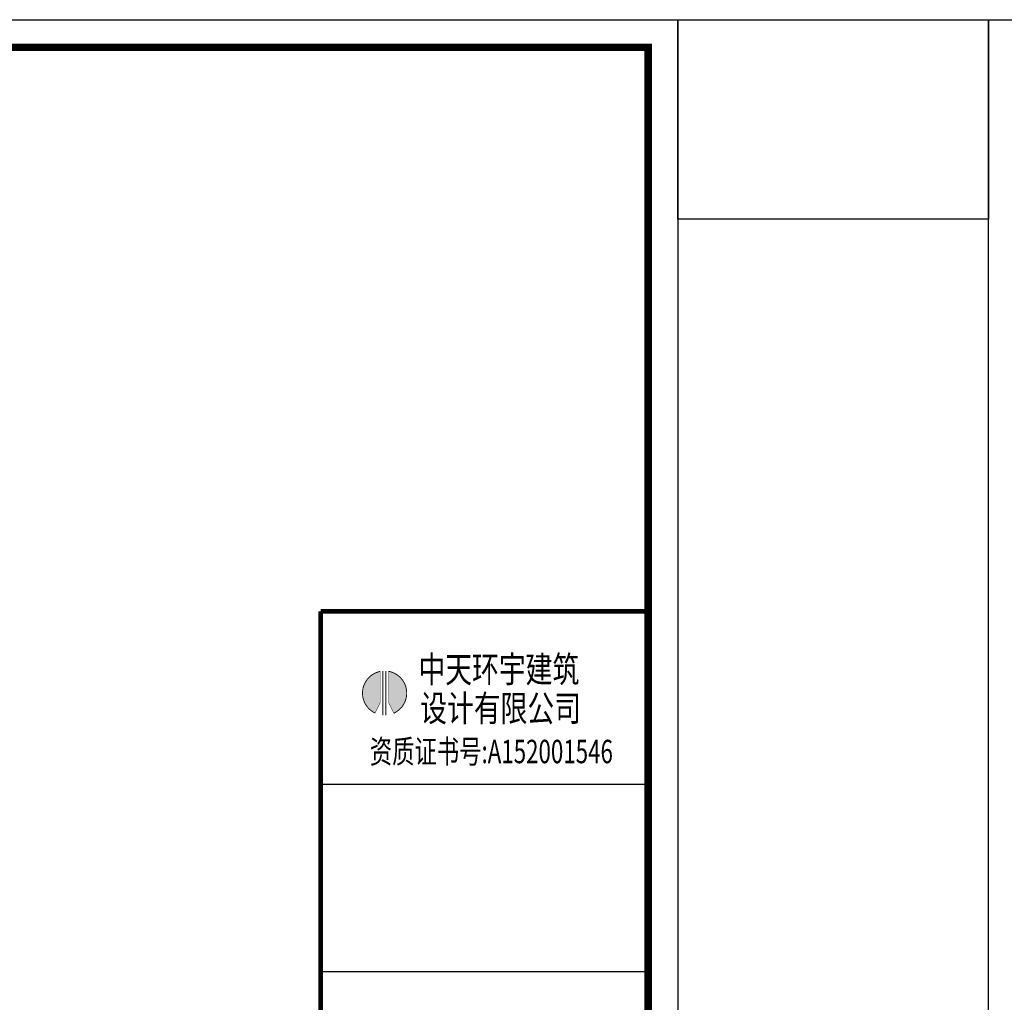
# Model space of a CAD drawing. Extents: x 677292 to 958611, y -276763 to -54601.
# Drawn here: x 803792 to 826497, y -163390 to -140733 of the extents above; entities that cross this region are included whole.
import ezdxf
from ezdxf.enums import TextEntityAlignment as Align

# ---------------------------------------------------------------- set-up
doc = ezdxf.new("R2010")
doc.units = 0
doc.header["$LTSCALE"] = 1000
doc.header["$MEASUREMENT"] = 0
doc.layers.add('jiaju', color=252, linetype='Continuous')
doc.layers.add('家具外线总', color=3, linetype='Continuous', lineweight=13)
doc.styles.add('TQ', font='txt.shx', dxfattribs={"width": 0.7, "bigfont": 'HZTXT.shx'})
doc.styles.add('宋体', font='SimSun.ttf')

# ---------------------------------------------------------------- blocks, each defined once
blk = doc.blocks.new('tyyyy')
h = blk.add_hatch(color=1)
h.paths.add_polyline_path([(33810, 29450), (33924, 29222, 0.733098), (33810, 30117)])
h.paths.add_polyline_path([(33633, 30115, 0.719751), (33521, 29225), (33633, 29450)])
at = {"color": 1, "const_width": 19.4}
for points in [[(33633, 30115, 0.719751), (33521, 29225)], [(33924, 29222, 0.733098), (33810, 30117, 0.733098)]]:
    blk.add_lwpolyline(points, format="xyb", dxfattribs=at)
at = {"color": 1}
for points, const_width in [([(33633, 30121), (33633, 29450)], 9.72), ([(33687, 30124), (33687, 29179)], 25), ([(33752, 30124), (33752, 29179)], 25), ([(33810, 30121), (33810, 29450)], 9.72), ([(33633, 29450), (33517, 29217)], 9.72), ([(33810, 29450), (33928, 29213)], 9.72)]:
    blk.add_lwpolyline(points, dxfattribs=dict(at, const_width=const_width))
at = {"color": 4, "style": '宋体', "width": 0.75}
for s, p in [('中天环宇建筑', (34449, 29880)), ('设计有限公司', (34487, 29047))]:
    blk.add_text(s, height=560, dxfattribs=at).set_placement(p)
at = {"color": 220, "style": 'TQ', "width": 0.7}
blk.add_text('资质证书号:A152001546', height=500, dxfattribs=at).set_placement((36008, 28338), align=Align.MIDDLE)
blk = doc.blocks.new('tuqian')
at = {"color": 3}
blk.add_line((300193, -91468), (293193, -91468), dxfattribs=at)
at = {"color": 13}
for p, q in [((300193, -120168), (300193, -91468)), ((300193, -95168), (293193, -95168)), ((300193, -99168), (293193, -99168))]:
    blk.add_line(p, q, dxfattribs=at)
at = {"color": 3, "const_width": 100}
for points in [[(293193, -91468), (293193, -120168)], [(293193, -91468), (300193, -91468)], [(300193, -91468), (300193, -120168)]]:
    blk.add_lwpolyline(points, dxfattribs=at)
blk.add_blockref('tyyyy', (260831, -122865))

msp = doc.modelspace()

# ---------------------------------------------------------------- linework, layer by layer
at = {"color": 1}
for points in [[(756315, -140732.8), (818971.2, -140732.8), (818971.2, -186047), (756315, -186047)], [(826135, -140732.8), (888791.2, -140732.8), (888791.2, -186047), (826135, -186047)]]:
    msp.add_lwpolyline(points, close=True, dxfattribs=at)
at = {"layer": 'jiaju', "color": 7}
msp.add_lwpolyline([(818971.2, -140732.8), (826135, -140732.8), (826135, -145330.2), (818971.2, -145330.2)], close=True, dxfattribs=at)
at = {"layer": '家具外线总', "color": 8, "const_width": 174.6}
msp.add_lwpolyline([(756961.5, -141371.1), (818287.4, -141371.1), (818287.4, -185341.2), (756961.5, -185341.2)], close=True, dxfattribs=at)

# ---------------------------------------------------------------- block references
at = {"xscale": 1.078910646393564, "yscale": 1.078910646393564, "zscale": 1.078910646393564}
msp.add_blockref('tuqian', (494406.2, -55690.8), dxfattribs=at)

doc.saveas('drawing.dxf')
